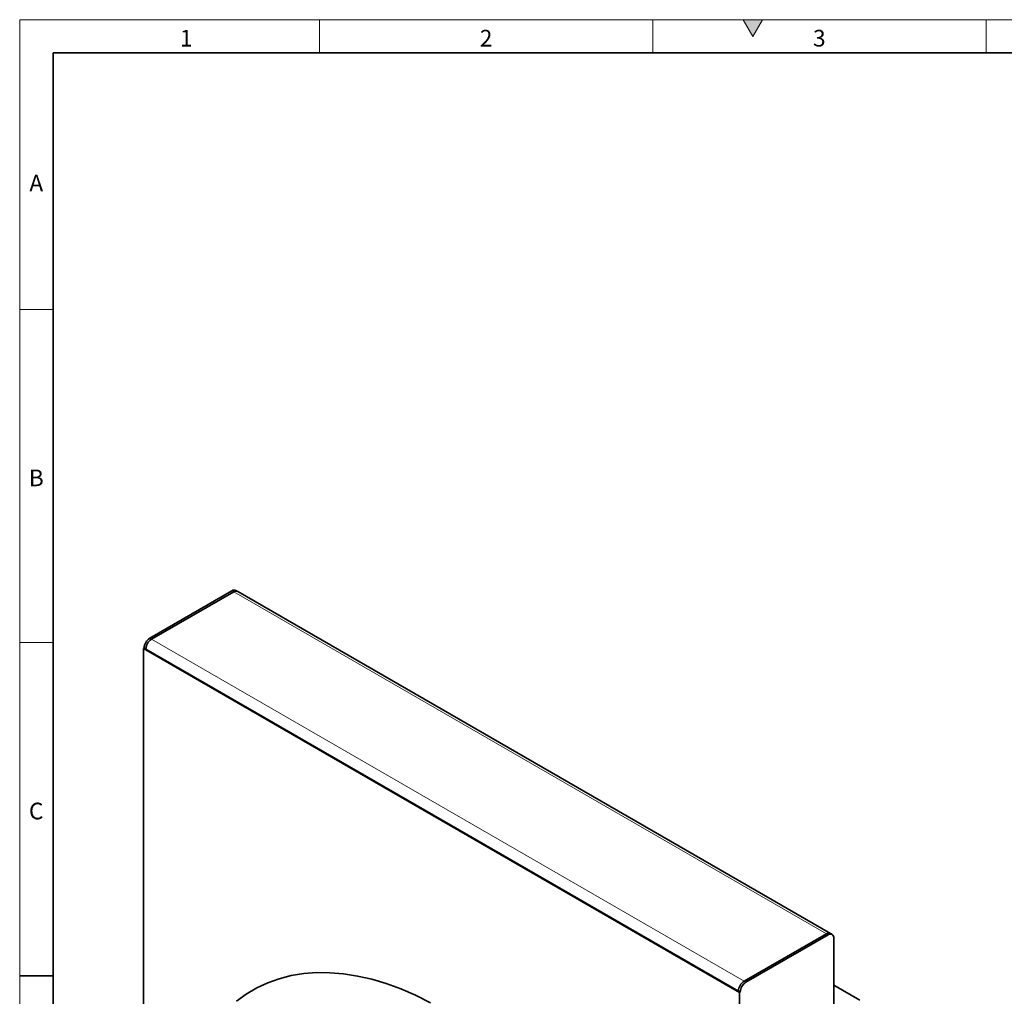
# Model space of a CAD drawing. Units: millimetres. Extents: x 30 to 832, y 10 to 584.
# Drawn here: x 30 to 325, y 291 to 584 of the extents above; entities that cross this region are included whole.
import ezdxf

# ---------------------------------------------------------------- set-up
doc = ezdxf.new("R2010")
doc.units = ezdxf.units.MM
doc.header["$LTSCALE"] = 2
doc.styles.add('SLDTEXTSTYLE0', font='TXT', dxfattribs={"width": 0.605})

msp = doc.modelspace()

# ---------------------------------------------------------------- hatches: boundary and pattern name
at = {"linetype": 'Continuous'}
msp.add_hatch(color=7, dxfattribs=at).paths.add_polyline_path([(252.887, 584), (247.113, 584), (250, 579)], flags=0)

# ---------------------------------------------------------------- linework, layer by layer
at = {"color": 7, "linetype": 'Continuous', "lineweight": 18}
for p, q in [((30, 584), (830, 584)), ((30, 584), (30, 10)), ((30, 20), (30, 584)), ((120, 584), (120, 574)), ((220, 584), (220, 574)), ((247.113, 584), (250, 579)), ((252.887, 584), (247.113, 584)), ((250, 579), (252.887, 584)), ((320, 584), (320, 574)), ((40, 20), (40, 574)), ((40, 497), (30, 497)), ((40, 397), (30, 397))]:
    msp.add_line(p, q, dxfattribs=at)
at = {"color": 7, "linetype": 'Continuous', "lineweight": 35}
for p, q in [((40, 574), (820, 574)), ((40, 574), (40, 20)), ((69.032, 398.304), (93.71, 412.55)), ((69.562, 397.998), (94.24, 412.244)), ((95.44, 412.363), (94.909, 412.669)), ((273.277, 309.7), (95.44, 412.363)), ((67.122, 395.242), (67.334, 395.365)), ((67.122, 395.242), (67.122, 286.969)), ((246.02, 291.966), (67.122, 395.242)), ((67.865, 395.058), (67.334, 395.365)), ((245.702, 292.395), (67.865, 395.058)), ((247.399, 295.334), (272.077, 309.581)), ((247.93, 295.028), (272.608, 309.275)), ((273.807, 309.393), (273.277, 309.7)), ((274.305, 286.211), (274.305, 308.295)), ((30, 297), (40, 297)), ((282.083, 289.67), (274.305, 294.16)), ((246.233, 292.089), (245.702, 292.395)), ((246.233, 292.089), (246.02, 291.966)), ((246.02, 183.693), (246.02, 291.966))]:
    msp.add_line(p, q, dxfattribs=at)
at = {"color": 8, "linetype": 'Continuous', "lineweight": 18}
for p, q in [((93.71, 412.55), (94.24, 412.244)), ((272.077, 309.581), (94.24, 412.244)), ((69.032, 398.304), (69.562, 397.998)), ((247.399, 295.334), (69.562, 397.998)), ((272.077, 309.581), (272.608, 309.275)), ((247.399, 295.334), (247.93, 295.028))]:
    msp.add_line(p, q, dxfattribs=at)
at = {"color": 7, "linetype": 'Continuous', "lineweight": 35, "flags": 128}
msp.add_lwpolyline([(153.233, 288.906), (148.791, 291.113), (144.374, 293.021), (139.994, 294.626), (135.666, 295.921), (131.402, 296.902), (127.216, 297.568), (123.121, 297.915), (119.129, 297.943), (115.253, 297.652), (111.505, 297.042), (107.895, 296.115), (104.437, 294.874), (101.139, 293.323), (98.013, 291.468), (95.068, 289.312)], dxfattribs=at)
at = {"color": 8, "linetype": 'Continuous', "lineweight": 18, "flags": 128}
msp.add_lwpolyline([(153.233, 288.906), (148.791, 291.113), (144.374, 293.021), (139.994, 294.626), (135.666, 295.921), (131.402, 296.902), (127.216, 297.568), (123.121, 297.915), (119.129, 297.943), (115.253, 297.652), (111.505, 297.042), (107.895, 296.115), (104.437, 294.874), (101.139, 293.323), (98.013, 291.468), (95.068, 289.312)], dxfattribs=at)
at = {"color": 7, "linetype": 'Continuous', "lineweight": 35}
for centre, radius, start, end in [((94.413, 411.569), 1.207, 65.6933, 125.61773), ((94.943, 411.263), 1.207, 65.6933, 125.61773), ((71.019, 395.197), 3.688, 122.60558, 177.39458), ((71.549, 394.891), 3.688, 122.60558, 177.39458), ((71.47, 394.936), 3.608, 121.93885, 178.0613), ((272.78, 308.599), 1.207, 65.6933, 125.61773), ((273.27, 308.462), 1.048, 350.78565, 129.20316), ((249.387, 292.227), 3.688, 122.60558, 177.39458), ((249.308, 292.273), 3.608, 121.93885, 178.0613), ((249.917, 291.921), 3.688, 122.60558, 177.39458)]:
    msp.add_arc(centre, radius, start, end, dxfattribs=at)

# ---------------------------------------------------------------- texts
at = {"color": 7, "linetype": 'Continuous', "lineweight": 0, "char_height": 5, "attachment_point": 2, "style": 'SLDTEXTSTYLE0'}
for s, insert in [('1', (79.965, 580.945)), ('2', (169.965, 580.945)), ('3', (269.965, 580.945)), ('A', (34.974, 537.445)), ('B', (34.974, 448.945)), ('C', (34.943, 348.945))]:
    msp.add_mtext(s, dxfattribs=dict(at, insert=insert))

doc.saveas('drawing.dxf')
